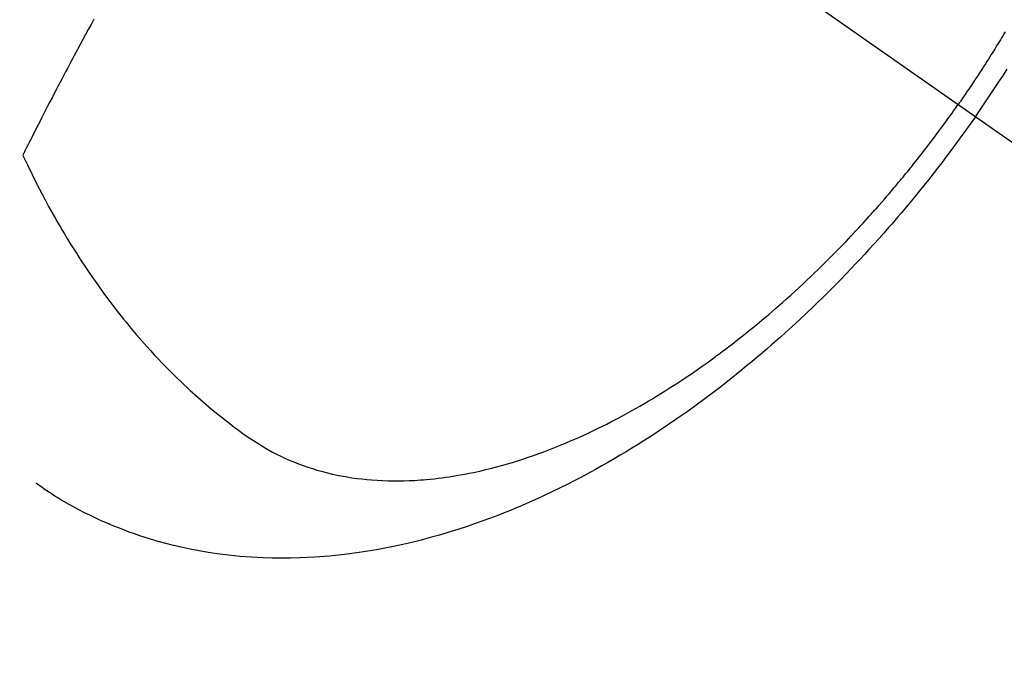
# Model space of a CAD drawing. Extents: x 0 to 26473, y -11045 to -2175.
# Drawn here: x 16305 to 16332, y -4181 to -4163 of the extents above; entities that cross this region are included whole.
import ezdxf

# ---------------------------------------------------------------- set-up
doc = ezdxf.new("R2010")
doc.units = 0
doc.header["$LTSCALE"] = 50
doc.header["$MEASUREMENT"] = 0
doc.linetypes.add('CENTER2', pattern=[1.125, 0.75, -0.125, 0.125, -0.125])
doc.linetypes.add('HIDDEN', pattern=[0.375, 0.25, -0.125])
doc.layers.get('0').update_dxf_attribs({"linetype": 'CONTINUOUS'})
doc.layers.get('DEFPOINTS').update_dxf_attribs({"color": 146, "linetype": 'CONTINUOUS'})
doc.layers.add('150-機器', color=8, linetype='CONTINUOUS')
doc.layers.add('166-寸法B', color=11, linetype='CONTINUOUS')
doc.styles.add('KH001', font='txt')
doc.dimstyles.new('KH1xx015', dxfattribs={"dimscale": 10, "dimtxt": 3.8, "dimasz": 0.8, "dimexe": 0.3, "dimexo": 1.2, "dimgap": 0.5, "dimtad": 3, "dimdec": 1, "dimdsep": 46, "dimlunit": 6, "dimtxsty": 'KH001', "dimblk": 'DOT', "dimcen": 1, "dimdle": 1, "dimclrd": 256, "dimclre": 256, "dimclrt": 256, "dimadec": 0, "dimazin": 0, "dimtfac": 1, "dimtdec": 1, "dimtix": 1, "dimtmove": 2, "dimatfit": 3, "dimldrblk": 'CLOSEDBLANK', "dimfxl": 1, "dimtolj": 1, "dimtzin": 0, "dimlwd": -1, "dimlwe": -1, "dimarcsym": 0})
doc.dimstyles.new('KH1xx030', dxfattribs={"dimscale": 30, "dimtxt": 2, "dimasz": 0.6, "dimexe": 0.3, "dimexo": 1.2, "dimgap": 0.5, "dimtad": 3, "dimdec": 1, "dimdsep": 46, "dimlunit": 6, "dimtxsty": 'KH001', "dimblk": 'DOT', "dimcen": 1, "dimdle": 1, "dimclrd": 256, "dimclre": 256, "dimclrt": 256, "dimadec": 0, "dimazin": 0, "dimtfac": 1, "dimtdec": 1, "dimtix": 1, "dimtmove": 2, "dimatfit": 3, "dimldrblk": 'CLOSEDBLANK', "dimfxl": 1, "dimtolj": 1, "dimtzin": 0, "dimlwd": -1, "dimlwe": -1, "dimarcsym": 0})

# ---------------------------------------------------------------- blocks, each defined once
blk = doc.blocks.new('F402_H')
at = {"layer": '150-機器', "color": 13, "linetype": 'CENTER2'}
blk.add_line((0, 0), (-244.018, -170.863), dxfattribs=at)
at = {"layer": '150-機器', "color": 13, "linetype": 'HIDDEN'}
for points in [[(-235.921, -165.194), (-236.088, -164.951), (-236.254, -164.708), (-236.419, -164.464), (-236.581, -164.219), (-236.686, -164.058), (-236.789, -163.897)], [(-236.733, -162.877), (-236.701, -162.931), (-236.668, -162.984), (-236.636, -163.038), (-236.604, -163.091), (-236.552, -163.177), (-236.499, -163.262), (-236.447, -163.347), (-236.394, -163.432), (-236.354, -163.495), (-236.314, -163.559), (-236.274, -163.622), (-236.234, -163.686), (-236.193, -163.749), (-236.153, -163.812), (-236.112, -163.875), (-236.071, -163.938), (-236.023, -164.012), (-235.975, -164.085), (-235.927, -164.158), (-235.879, -164.231), (-235.844, -164.283), (-235.809, -164.335), (-235.774, -164.387), (-235.739, -164.439), (-235.697, -164.501), (-235.655, -164.564), (-235.612, -164.626), (-235.57, -164.688), (-235.539, -164.732), (-235.509, -164.775), (-235.478, -164.819), (-235.448, -164.862)], [(-211.833, -162.531), (-211.754, -162.673), (-211.676, -162.815), (-211.603, -162.951), (-211.529, -163.086), (-211.456, -163.222), (-211.383, -163.358), (-211.337, -163.442), (-211.292, -163.526), (-211.247, -163.61), (-211.202, -163.694), (-211.154, -163.785), (-211.106, -163.875), (-211.058, -163.966), (-211.01, -164.057), (-210.959, -164.154), (-210.909, -164.251), (-210.858, -164.347), (-210.807, -164.444), (-210.747, -164.56), (-210.686, -164.677), (-210.626, -164.793), (-210.566, -164.909), (-210.509, -165.019), (-210.453, -165.129), (-210.396, -165.239), (-210.34, -165.349), (-210.298, -165.433), (-210.255, -165.517), (-210.213, -165.601), (-210.17, -165.685), (-210.141, -165.743), (-210.112, -165.801), (-210.083, -165.859), (-210.054, -165.917), (-210.018, -165.988), (-209.982, -166.059), (-209.947, -166.13), (-209.912, -166.201), (-209.905, -166.214), (-209.899, -166.227), (-209.893, -166.24), (-209.887, -166.253)], [(-209.887, -166.253), (-210.013, -166.514), (-210.141, -166.775), (-210.271, -167.034), (-210.403, -167.292), (-210.498, -167.469), (-210.594, -167.646), (-210.691, -167.822), (-210.79, -167.996), (-210.848, -168.097), (-210.907, -168.197), (-210.966, -168.297), (-211.025, -168.397), (-211.11, -168.537), (-211.195, -168.677), (-211.282, -168.816), (-211.37, -168.955), (-211.394, -168.992), (-211.418, -169.029), (-211.442, -169.066), (-211.466, -169.103), (-211.619, -169.334), (-211.775, -169.563), (-211.934, -169.791), (-212.096, -170.016), (-212.18, -170.131), (-212.265, -170.245), (-212.351, -170.358), (-212.438, -170.471), (-212.505, -170.557), (-212.574, -170.643), (-212.642, -170.728), (-212.712, -170.813), (-212.849, -170.98), (-212.989, -171.146), (-213.13, -171.31), (-213.273, -171.472), (-213.376, -171.585), (-213.479, -171.698), (-213.584, -171.809), (-213.689, -171.919), (-213.795, -172.028), (-213.901, -172.136), (-214.008, -172.242), (-214.116, -172.348), (-214.202, -172.431), (-214.289, -172.514), (-214.377, -172.596), (-214.465, -172.677), (-214.608, -172.806), (-214.753, -172.934), (-214.899, -173.06), (-215.047, -173.184), (-215.172, -173.286), (-215.298, -173.388), (-215.424, -173.488), (-215.552, -173.587), (-215.668, -173.675), (-215.785, -173.762), (-215.904, -173.848), (-216.023, -173.932), (-216.19, -174.046), (-216.361, -174.155), (-216.534, -174.259), (-216.711, -174.358), (-216.823, -174.416), (-216.936, -174.472), (-217.051, -174.526), (-217.166, -174.577), (-217.293, -174.63), (-217.42, -174.68), (-217.548, -174.727), (-217.678, -174.772), (-217.801, -174.812), (-217.925, -174.85), (-218.05, -174.885), (-218.175, -174.918), (-218.35, -174.96), (-218.526, -174.997), (-218.703, -175.03), (-218.88, -175.059), (-219.015, -175.078), (-219.15, -175.094), (-219.285, -175.108), (-219.42, -175.12), (-219.569, -175.131), (-219.719, -175.139), (-219.868, -175.144), (-220.017, -175.146), (-220.161, -175.146), (-220.304, -175.144), (-220.447, -175.139), (-220.591, -175.132), (-220.674, -175.128), (-220.757, -175.122), (-220.84, -175.116), (-220.924, -175.109), (-221.029, -175.099), (-221.135, -175.088), (-221.241, -175.076), (-221.346, -175.062), (-221.442, -175.049), (-221.539, -175.035), (-221.635, -175.02), (-221.731, -175.004), (-221.851, -174.984), (-221.97, -174.961), (-222.089, -174.938), (-222.208, -174.914), (-222.374, -174.877), (-222.54, -174.839), (-222.704, -174.798), (-222.869, -174.755), (-223.003, -174.718), (-223.137, -174.679), (-223.271, -174.64), (-223.405, -174.598), (-223.552, -174.551), (-223.699, -174.502), (-223.845, -174.452), (-223.99, -174.4), (-224.128, -174.349), (-224.264, -174.298), (-224.401, -174.245), (-224.536, -174.19), (-224.617, -174.157), (-224.697, -174.124), (-224.777, -174.091), (-224.857, -174.056), (-225.018, -173.986), (-225.179, -173.913), (-225.339, -173.839), (-225.499, -173.763), (-225.615, -173.707), (-225.73, -173.65), (-225.846, -173.593), (-225.96, -173.534), (-226.158, -173.43), (-226.355, -173.325), (-226.551, -173.216), (-226.746, -173.106), (-226.862, -173.039), (-226.978, -172.971), (-227.093, -172.902), (-227.208, -172.832), (-227.324, -172.761), (-227.439, -172.689), (-227.554, -172.616), (-227.669, -172.542), (-227.785, -172.467), (-227.9, -172.391), (-228.015, -172.314), (-228.13, -172.237), (-228.292, -172.126), (-228.453, -172.014), (-228.613, -171.9), (-228.772, -171.784), (-228.806, -171.759), (-228.84, -171.734), (-228.875, -171.708), (-228.909, -171.683), (-229, -171.614), (-229.091, -171.546), (-229.182, -171.477), (-229.273, -171.408), (-229.429, -171.287), (-229.584, -171.165), (-229.738, -171.041), (-229.891, -170.917), (-230.081, -170.759), (-230.271, -170.599), (-230.458, -170.438), (-230.645, -170.275), (-230.761, -170.172), (-230.876, -170.068), (-230.991, -169.964), (-231.105, -169.859), (-231.211, -169.761), (-231.316, -169.662), (-231.421, -169.562), (-231.525, -169.463), (-231.612, -169.378), (-231.699, -169.294), (-231.786, -169.209), (-231.872, -169.124), (-232.001, -168.994), (-232.129, -168.864), (-232.257, -168.733), (-232.384, -168.602), (-232.451, -168.531), (-232.519, -168.459), (-232.587, -168.388), (-232.654, -168.316), (-232.721, -168.244), (-232.788, -168.172), (-232.855, -168.1), (-232.921, -168.027), (-232.971, -167.972), (-233.02, -167.917), (-233.07, -167.862), (-233.119, -167.807), (-233.143, -167.78), (-233.167, -167.753), (-233.191, -167.726), (-233.214, -167.699), (-233.289, -167.614), (-233.363, -167.529), (-233.437, -167.444), (-233.511, -167.359), (-233.559, -167.302), (-233.608, -167.245), (-233.656, -167.188), (-233.704, -167.131), (-233.744, -167.084), (-233.784, -167.036), (-233.823, -166.988), (-233.863, -166.941), (-233.903, -166.893), (-233.943, -166.845), (-233.982, -166.797), (-234.022, -166.749), (-234.061, -166.7), (-234.101, -166.652), (-234.14, -166.603), (-234.179, -166.554), (-234.241, -166.476), (-234.303, -166.398), (-234.365, -166.32), (-234.427, -166.241), (-234.473, -166.182), (-234.519, -166.122), (-234.565, -166.063), (-234.611, -166.003), (-234.656, -165.944), (-234.702, -165.884), (-234.747, -165.824), (-234.793, -165.764), (-234.845, -165.694), (-234.898, -165.624), (-234.95, -165.554), (-235.002, -165.483), (-235.039, -165.433), (-235.076, -165.382), (-235.113, -165.332), (-235.149, -165.281), (-235.194, -165.22), (-235.238, -165.159), (-235.282, -165.098), (-235.325, -165.036), (-235.356, -164.993), (-235.387, -164.949), (-235.417, -164.906), (-235.448, -164.862)], [(-235.921, -165.194), (-235.75, -165.434), (-235.578, -165.673), (-235.405, -165.911), (-235.23, -166.148), (-235.115, -166.301), (-234.999, -166.453), (-234.882, -166.605), (-234.764, -166.756), (-234.638, -166.916), (-234.512, -167.075), (-234.384, -167.233), (-234.256, -167.39), (-234.165, -167.501), (-234.073, -167.611), (-233.982, -167.721), (-233.889, -167.83), (-233.804, -167.93), (-233.719, -168.029), (-233.633, -168.128), (-233.547, -168.227), (-233.414, -168.378), (-233.28, -168.529), (-233.145, -168.679), (-233.009, -168.828), (-232.889, -168.959), (-232.769, -169.089), (-232.647, -169.218), (-232.525, -169.347), (-232.387, -169.491), (-232.248, -169.635), (-232.107, -169.777), (-231.966, -169.919), (-231.85, -170.035), (-231.733, -170.15), (-231.616, -170.264), (-231.498, -170.378), (-231.304, -170.562), (-231.109, -170.745), (-230.913, -170.927), (-230.715, -171.107), (-230.594, -171.215), (-230.474, -171.322), (-230.352, -171.428), (-230.23, -171.534), (-230.091, -171.654), (-229.951, -171.772), (-229.81, -171.89), (-229.669, -172.007), (-229.528, -172.122), (-229.386, -172.237), (-229.244, -172.35), (-229.101, -172.463), (-228.959, -172.574), (-228.816, -172.684), (-228.672, -172.793), (-228.528, -172.902), (-228.366, -173.021), (-228.203, -173.14), (-228.039, -173.257), (-227.875, -173.373), (-227.774, -173.443), (-227.674, -173.513), (-227.573, -173.582), (-227.472, -173.65), (-227.316, -173.754), (-227.16, -173.857), (-227.003, -173.959), (-226.845, -174.06), (-226.688, -174.159), (-226.531, -174.256), (-226.373, -174.353), (-226.214, -174.448), (-226.046, -174.547), (-225.878, -174.644), (-225.709, -174.74), (-225.539, -174.834), (-225.398, -174.911), (-225.257, -174.987), (-225.115, -175.063), (-224.973, -175.137), (-224.766, -175.243), (-224.558, -175.346), (-224.349, -175.448), (-224.139, -175.547), (-223.94, -175.639), (-223.739, -175.728), (-223.538, -175.816), (-223.336, -175.901), (-223.212, -175.952), (-223.088, -176.003), (-222.963, -176.052), (-222.838, -176.101), (-222.637, -176.177), (-222.435, -176.251), (-222.233, -176.323), (-222.029, -176.392), (-221.779, -176.474), (-221.528, -176.552), (-221.276, -176.627), (-221.023, -176.698), (-220.773, -176.765), (-220.521, -176.828), (-220.269, -176.886), (-220.016, -176.941), (-219.784, -176.988), (-219.551, -177.03), (-219.318, -177.07), (-219.084, -177.106), (-218.678, -177.159), (-218.272, -177.202), (-217.864, -177.234), (-217.455, -177.254), (-217.205, -177.26), (-216.954, -177.262), (-216.704, -177.258), (-216.453, -177.251), (-216.137, -177.234), (-215.822, -177.21), (-215.508, -177.179), (-215.195, -177.139), (-214.949, -177.102), (-214.705, -177.06), (-214.461, -177.013), (-214.219, -176.961), (-214.006, -176.911), (-213.794, -176.857), (-213.583, -176.799), (-213.373, -176.738), (-213.228, -176.692), (-213.083, -176.645), (-212.94, -176.596), (-212.797, -176.545), (-212.663, -176.495), (-212.53, -176.443), (-212.398, -176.39), (-212.266, -176.335), (-212.24, -176.324), (-212.214, -176.313), (-212.189, -176.302), (-212.163, -176.291), (-212.015, -176.225), (-211.868, -176.158), (-211.722, -176.088), (-211.577, -176.017), (-211.434, -175.944), (-211.291, -175.869), (-211.15, -175.791), (-211.01, -175.71), (-210.929, -175.662), (-210.848, -175.612), (-210.767, -175.562), (-210.687, -175.511), (-210.616, -175.464), (-210.545, -175.417), (-210.475, -175.369), (-210.405, -175.32), (-210.366, -175.293), (-210.327, -175.265), (-210.289, -175.238), (-210.25, -175.21)]]:
    blk.add_lwpolyline(points, dxfattribs=at)
blk = doc.blocks.new('_Dot')
at = {"color": 0, "linetype": 'ByBlock', "lineweight": -2}
blk.add_line((-0.5, 0), (-1, 0), dxfattribs=at)
at = {"color": 0, "linetype": 'ByBlock', "const_width": 0.5}
blk.add_lwpolyline([(-0.25, 0, 1), (0.25, 0, 1)], format="xyb", close=True, dxfattribs=at)
blk = doc.blocks.new('*D285')
at = {"layer": 'DEFPOINTS', "transparency": 16777216}
for p, q in [((16295.06, -4052.659), (16295.06, -4256.547)), ((16405.06, -4052.659), (16405.06, -4256.547)), ((16397.06, -4253.547), (16303.06, -4253.547))]:
    blk.add_line(p, q, dxfattribs=at)
at = {"layer": 'DEFPOINTS', "color": 0, "transparency": 16777216}
for p in [(16295.06, -4040.659), (16405.06, -4040.659), (16295.06, -4253.547)]:
    blk.add_point(p, dxfattribs=at)
at = {"layer": 'DEFPOINTS', "transparency": 16777216, "xscale": 8, "yscale": 8, "zscale": 8, "rotation": 180}
blk.add_blockref('_Dot', (16295.06, -4253.547), dxfattribs=at)
at = {"layer": 'DEFPOINTS', "transparency": 16777216, "xscale": 8, "yscale": 8, "zscale": 8}
blk.add_blockref('_Dot', (16405.06, -4253.547), dxfattribs=at)
at = {"layer": 'DEFPOINTS', "transparency": 16777216, "insert": (16350.06, -4229.547), "char_height": 38, "attachment_point": 5, "style": 'KH001'}
blk.add_mtext('\\A1;110', dxfattribs=at)
blk = doc.blocks.new('_ClosedBlank')
at = {"color": 0, "linetype": 'ByBlock', "lineweight": -2}
for p, q in [((-1, 0.1667), (0, 0)), ((-1, 0.1667), (-1, -0.1667)), ((0, 0), (-1, -0.1667))]:
    blk.add_line(p, q, dxfattribs=at)
blk = doc.blocks.new('*D291')
at = {"layer": '166-寸法B', "transparency": 16777216}
for p, q in [((16213.509, -3780.659), (16511.809, -3780.659)), ((16502.809, -4187.659), (16502.809, -3798.659)), ((16243.509, -4205.659), (16511.809, -4205.659))]:
    blk.add_line(p, q, dxfattribs=at)
at = {"layer": 'DEFPOINTS', "color": 0, "transparency": 16777216}
for p in [(16177.509, -3780.659), (16502.809, -3780.659), (16207.509, -4205.659)]:
    blk.add_point(p, dxfattribs=at)
at = {"layer": '166-寸法B', "transparency": 16777216, "xscale": 18, "yscale": 18, "zscale": 18}
for p, rotation in [((16502.809, -3780.659), 90), ((16502.809, -4205.659), 270)]:
    blk.add_blockref('_Dot', p, dxfattribs=dict(at, rotation=rotation))
at = {"layer": '166-寸法B', "transparency": 16777216, "insert": (16464.65, -3847.023), "char_height": 60, "attachment_point": 5, "rotation": 90, "style": 'KH001'}
blk.add_mtext('\\A1;425', dxfattribs=at)

msp = doc.modelspace()

# ---------------------------------------------------------------- block references
at = {"layer": '150-機器', "xscale": -1}
msp.add_blockref('F402_H', (16095.068, -4000.467), dxfattribs=at)

# ---------------------------------------------------------------- dimensions: what is measured, and where the dimension line sits
at = {"layer": '166-寸法B'}
dim = msp.add_linear_dim(base=(16502.809, -3780.659), p1=(16207.509, -4205.659), p2=(16177.509, -3780.659), angle=90, dimstyle='KH1xx030', override={"dimtmove": 1}, dxfattribs=at)
dim.commit()
dim.dimension.update_dxf_attribs({"geometry": '*D291', "text_midpoint": (16509.65, -3847.023), "dimtype": 128})
at = {"layer": 'DEFPOINTS'}
dim = msp.add_linear_dim(base=(16295.06, -4253.547), p1=(16405.06, -4040.659), p2=(16295.06, -4040.659), dimstyle='KH1xx015', dxfattribs=at)
dim.commit()
dim.dimension.update_dxf_attribs({"geometry": '*D285', "text_midpoint": (16350.06, -4229.547)})

doc.saveas('drawing.dxf')
